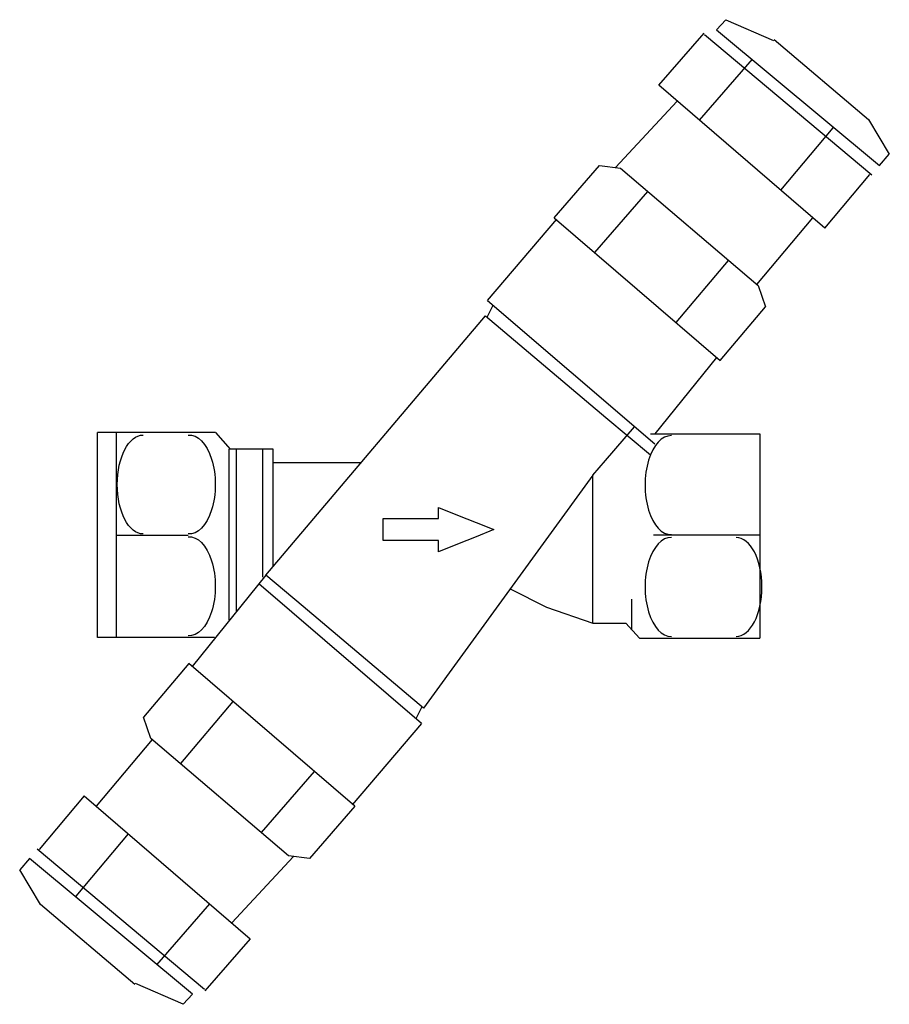
# Model space of a CAD drawing. Units: millimetres. Extents: x 1747.9 to 1833.2, y -295.1 to -198.6.
import ezdxf

# ---------------------------------------------------------------- set-up
doc = ezdxf.new("R2010")
doc.units = ezdxf.units.MM
doc.layers.add('Ebene 1', color=7, linetype='Continuous')

msp = doc.modelspace()

# ---------------------------------------------------------------- linework, layer by layer
for p, q in [((1816.239, -199.556), (1817.158, -198.57)), ((1817.158, -198.57), (1821.827, -200.596)), ((1810.576, -205.004), (1815.029, -199.887)), ((1816.239, -199.556), (1832.237, -212.863)), ((1831.468, -213.827), (1815.05, -200.04)), ((1821.889, -200.522), (1831.144, -208.347)), ((1814.557, -208.427), (1819.76, -202.427)), ((1826.872, -219.017), (1810.576, -205.004)), ((1806.339, -213.066), (1812.373, -206.548)), ((1831.144, -208.347), (1833.197, -211.766)), ((1822.538, -215.291), (1827.683, -209.186)), ((1832.237, -212.863), (1833.197, -211.766)), ((1800.315, -217.993), (1804.768, -212.877)), ((1804.768, -212.877), (1806.811, -213.123)), ((1806.811, -213.123), (1820.329, -224.654)), ((1826.872, -219.017), (1831.3, -213.757)), ((1804.296, -221.416), (1809.499, -215.416)), ((1793.781, -226.123), (1800.585, -218.131)), ((1800.315, -217.993), (1816.611, -232.007)), ((1820.185, -224.532), (1825.697, -218.007)), ((1812.277, -228.28), (1817.422, -222.175)), ((1820.329, -224.654), (1821.039, -226.747)), ((1793.728, -227.753), (1794.315, -226.581)), ((1793.781, -226.123), (1810.18, -240.184)), ((1816.611, -232.007), (1821.039, -226.747)), ((1772.019, -253.062), (1793.582, -227.63)), ((1793.582, -227.63), (1805.389, -237.573)), ((1810.223, -239.185), (1816.273, -231.716)), ((1805.35, -241.792), (1808.206, -238.491)), ((1805.389, -237.573), (1809.754, -241.249)), ((1767.06, -239.041), (1755.496, -239.041)), ((1755.496, -259.174), (1755.496, -239.041)), ((1757.355, -259.174), (1757.355, -239.041)), ((1767.06, -239.041), (1768.525, -240.693)), ((1809.752, -239.185), (1820.498, -239.185)), ((1820.498, -239.185), (1820.498, -259.215)), ((1772.75, -240.693), (1768.411, -240.693)), ((1768.411, -257.461), (1768.411, -240.693)), ((1769.134, -256.553), (1769.134, -240.693)), ((1771.717, -253.246), (1771.717, -240.693)), ((1772.75, -252.141), (1772.75, -240.693)), ((1772.75, -241.985), (1781.411, -241.985)), ((1804.094, -243.245), (1805.35, -241.792)), ((1804.094, -243.245), (1787.475, -266.079)), ((1804.094, -257.77), (1804.094, -243.245)), ((1810.062, -249.097), (1820.498, -249.097)), ((1764.386, -249.159), (1757.355, -249.159)), ((1772.019, -253.062), (1764.784, -261.992)), ((1787.276, -267.585), (1771.329, -253.913)), ((1775.669, -256.136), (1772.019, -253.062)), ((1795.976, -254.399), (1799.559, -256.19)), ((1807.893, -255.395), (1807.893, -258.371)), ((1787.475, -266.079), (1775.669, -256.136)), ((1799.559, -256.19), (1804.094, -257.77)), ((1804.094, -257.77), (1807.337, -257.77)), ((1808.672, -259.215), (1807.337, -257.77)), ((1766.978, -259.174), (1755.496, -259.174)), ((1808.672, -259.215), (1820.498, -259.215)), ((1764.446, -261.702), (1760.018, -266.962)), ((1780.742, -275.716), (1764.446, -261.702)), ((1768.78, -265.429), (1763.635, -271.534)), ((1787.329, -265.956), (1786.743, -267.128)), ((1760.729, -269.055), (1760.018, -266.962)), ((1787.276, -267.585), (1780.472, -275.578)), ((1760.872, -269.177), (1755.36, -275.702)), ((1774.246, -280.586), (1760.729, -269.055)), ((1776.761, -272.293), (1771.558, -278.292)), ((1754.185, -274.691), (1749.757, -279.951)), ((1754.185, -274.691), (1770.481, -288.705)), ((1780.742, -275.716), (1776.29, -280.832)), ((1758.519, -278.418), (1753.374, -284.523)), ((1749.59, -279.882), (1766.007, -293.669)), ((1748.82, -280.846), (1747.86, -281.942)), ((1764.818, -294.153), (1748.82, -280.846)), ((1774.718, -280.643), (1768.685, -287.16)), ((1776.29, -280.832), (1774.246, -280.586)), ((1749.913, -285.361), (1747.86, -281.942)), ((1759.169, -293.187), (1749.913, -285.361)), ((1766.501, -285.282), (1761.297, -291.282)), ((1770.481, -288.705), (1766.029, -293.822)), ((1763.9, -295.138), (1759.231, -293.112)), ((1764.818, -294.153), (1763.9, -295.138))]:
    msp.add_line(p, q)
at = {"extrusion": (0, 0, -1)}
for centre, start_param, end_param in [((1759.978, -244.157), 3.14516, 6.279618), ((1764.511, -244.157), 6.234054, 9.47391), ((1764.511, -254.139), 6.234054, 9.47391)]:
    msp.add_ellipse(centre, major_axis=(0, 4.853), ratio=0.523809, start_param=start_param, end_param=end_param, dxfattribs=at)
for centre, start_param, end_param in [((1811.769, -244.22), 3.125411, 6.299367), ((1811.769, -254.203), 3.125411, 6.299367), ((1818.152, -254.203), 0.003023, 3.138569)]:
    msp.add_ellipse(centre, major_axis=(0, -4.853), ratio=0.523809, start_param=start_param, end_param=end_param)
at = {"layer": 'Ebene 1', "lineweight": 25}
for points in [[(1788.973, -247.491), (1788.973, -247.491), (1788.973, -246.405), (1788.973, -246.405)], [(1783.542, -249.664), (1783.542, -249.664), (1783.542, -247.491), (1783.542, -247.491)], [(1788.973, -250.75), (1788.973, -250.75), (1788.973, -249.664), (1788.973, -249.664)]]:
    msp.add_open_spline(points, degree=3, dxfattribs=at)
for points in [[(1788.973, -246.405), (1788.973, -246.405), (1790.831, -247.149), (1790.831, -247.149), (1790.831, -247.149), (1790.831, -247.149), (1792.653, -247.877), (1792.653, -247.877), (1792.653, -247.877), (1792.653, -247.877), (1794.403, -248.577), (1794.403, -248.577)], [(1783.542, -247.491), (1783.542, -247.491), (1785.293, -247.491), (1785.293, -247.491), (1785.293, -247.491), (1785.293, -247.491), (1787.114, -247.491), (1787.114, -247.491), (1787.114, -247.491), (1787.114, -247.491), (1788.973, -247.491), (1788.973, -247.491)], [(1794.403, -248.578), (1794.403, -248.578), (1792.653, -249.278), (1792.653, -249.278), (1792.653, -249.278), (1792.653, -249.278), (1790.831, -250.006), (1790.831, -250.006), (1790.831, -250.006), (1790.831, -250.006), (1788.973, -250.75), (1788.973, -250.75)], [(1788.973, -249.664), (1788.973, -249.664), (1787.114, -249.664), (1787.114, -249.664), (1787.114, -249.664), (1787.114, -249.664), (1785.293, -249.664), (1785.293, -249.664), (1785.293, -249.664), (1785.293, -249.664), (1783.542, -249.664), (1783.542, -249.664)]]:
    msp.add_open_spline(points, degree=3, knots=[0, 0, 0, 0, 0.333333, 0.333333, 0.333333, 0.333333, 0.666667, 0.666667, 0.666667, 0.666667, 1, 1, 1, 1], dxfattribs=at)

doc.saveas('drawing.dxf')
